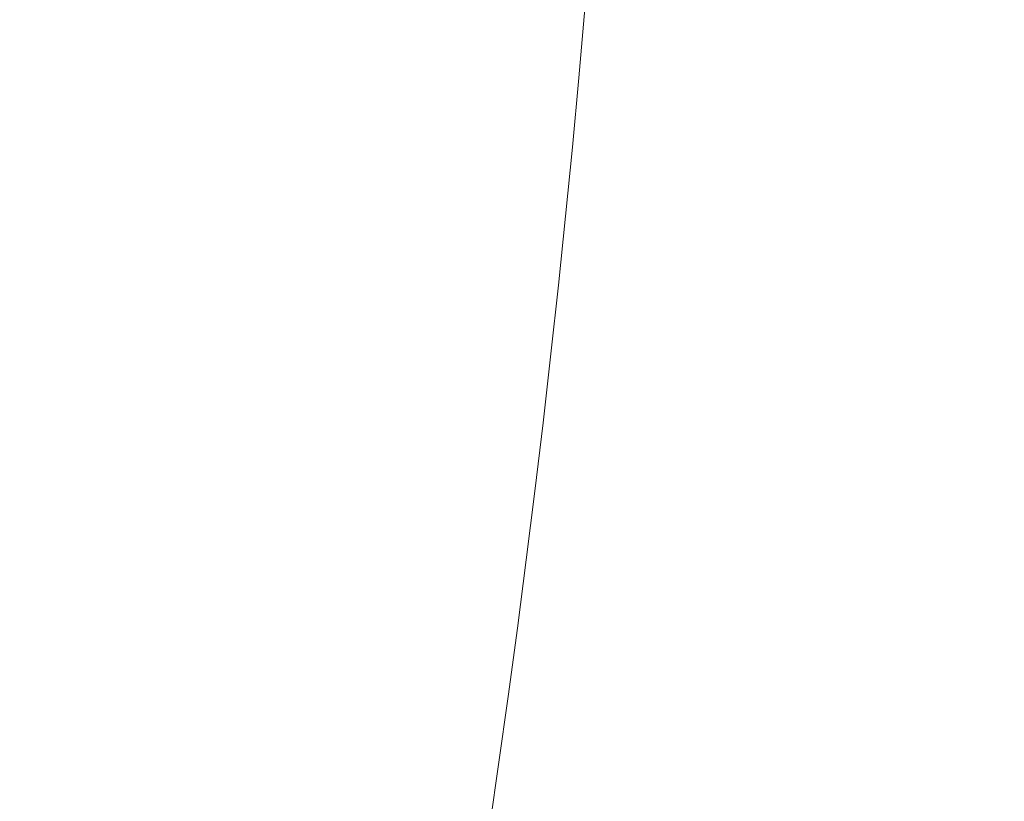
# Model space of a CAD drawing. Units: millimetres. Extents: x -346 to 14222, y -862 to 12295.
# Drawn here: x 8874 to 8874, y 5830 to 5830 of the extents above; entities that cross this region are included whole.
import ezdxf

# ---------------------------------------------------------------- set-up
doc = ezdxf.new("R2010")
doc.units = ezdxf.units.MM
doc.styles.get("Standard").update_dxf_attribs({"font": 'arial.ttf'})
doc.dimstyles.new('ISO-25', dxfattribs={"dimtxt": 2.5, "dimasz": 2.5, "dimexe": 1.25, "dimexo": 0.625, "dimtad": 1, "dimtxsty": 'Standard', "dimcen": 2.5, "dimadec": 0, "dimazin": 0, "dimtfac": 1, "dimtmove": 0, "dimatfit": 3, "dimfxl": 1, "dimarcsym": 0})

# ---------------------------------------------------------------- blocks, each defined once
blk = doc.blocks.new('*D8')
at = {"color": 0, "lineweight": -2, "transparency": 16777216}
for p, q in [((47.46254, 11732.59861), (-73.78746, 11732.59861)), ((-72.53746, 11612.59861), (-72.53746, -741.52203)), ((47.46254, -861.52203), (-73.78746, -861.52203))]:
    blk.add_line(p, q, dxfattribs=at)
at = {"color": 0, "transparency": 16777216}
for points in [[(-92.53746, 11612.59861), (-52.53746, 11612.59861), (-72.53746, 11732.59861)], [(-92.53746, -741.52203), (-52.53746, -741.52203), (-72.53746, -861.52203)]]:
    blk.add_solid(points, dxfattribs=at)
at = {"layer": 'Defpoints', "color": 0, "transparency": 16777216}
for p in [(9152.9503, 11732.59861), (-72.53746, -861.52203), (7219.97686, -861.52203)]:
    blk.add_point(p, dxfattribs=at)
at = {"color": 0, "transparency": 16777216, "insert": (-214.65206, 5435.53829), "char_height": 200, "attachment_point": 5, "rotation": 90}
blk.add_mtext('1260', dxfattribs=at)

msp = doc.modelspace()

# ---------------------------------------------------------------- linework, layer by layer
at = {"color": 0, "linetype": 'Continuous', "lineweight": 0, "extrusion": (0, 0, -1)}
msp.add_ellipse((8867.36622, 5831.19722), major_axis=(1.07582, -6.91684), ratio=0.96399, start_param=-1.338894, end_param=0.000304, dxfattribs=at)
at = {"color": 0, "linetype": 'Continuous', "lineweight": 0}
msp.add_open_spline([(8875.8418, 5833.66023), (8875.4985, 5832.29802), (8875.12743, 5831.01313), (8874.39659, 5829.19489), (8874.12629, 5828.60782), (8873.54175, 5827.62494), (8873.26659, 5827.22726), (8872.48414, 5826.29919), (8871.91794, 5825.78752), (8870.68941, 5824.98354), (8870.01639, 5824.67419), (8869.03079, 5824.39149), (8868.73662, 5824.32651), (8868.43999, 5824.28028)], degree=3, knots=[0, 0, 0, 0, 4.743757, 4.743757, 7.004839, 7.004839, 8.537504, 8.537504, 10.802746, 10.802746, 12.989405, 12.989405, 13.893637, 13.893637, 13.893637, 13.893637], dxfattribs=at)

# ---------------------------------------------------------------- dimensions: what is measured, and where the dimension line sits
dim = msp.add_linear_dim(base=(-72.53746, -861.52203), p1=(9152.9503, 11732.59861), p2=(7219.97686, -861.52203), angle=90, text='1260', dimstyle='ISO-25', override={"dimtxt": 200, "dimasz": 120, "dimgap": 40, "dimfxl": 120, "dimfxlon": 1})
dim.commit()
dim.dimension.update_dxf_attribs({"geometry": '*D8', "text_midpoint": (-214.65206, 5435.53829)})

doc.saveas('drawing.dxf')
